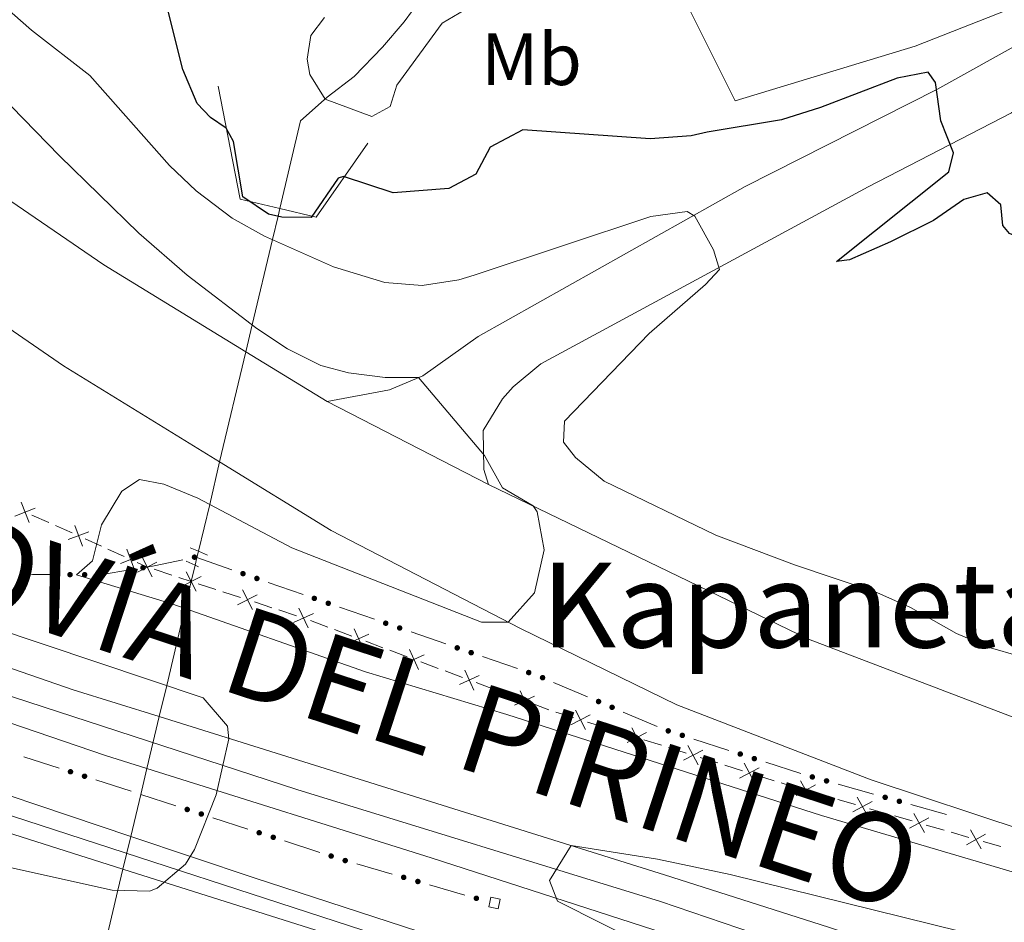
# Model space of a CAD drawing. Units: metres. Extents: x 634978 to 641904, y 720699 to 725465.
# Drawn here: x 636479 to 636613, y 722297 to 722420 of the extents above; entities that cross this region are included whole.
import ezdxf
from ezdxf.enums import TextEntityAlignment as Align

# ---------------------------------------------------------------- set-up
doc = ezdxf.new("R2010")
doc.units = ezdxf.units.M
doc.header["$MEASUREMENT"] = 0
for name, pattern in [('DGN Style 2', [77.13336786369594, 46.28002071821756, -30.85334714547838]), ('DGN Style 3', [107.98671500917432, 77.13336786369594, -30.85334714547838]), ('DGN Style 4', [123.4905219497772, 61.70669429095675, -30.85334714547838, 0.07713336786369594, -30.85334714547838]), ('DGN Style 5', [53.99335750458716, 23.14001035910878, -30.85334714547838])]:
    doc.linetypes.add(name, pattern=pattern)
for name, color, linetype, lineweight in [('Edificios construcciones cerramientos', 7, 'Continuous', 5), ('Entidades rústicas y varios', 7, 'Continuous', 5), ('Hidrografía', 7, 'Continuous', 5), ('Relieve y altimetría', 7, 'Continuous', 5), ('Textos de rotulación', 7, 'Continuous', 5), ('Viales y ferrocarril', 7, 'Continuous', 5)]:
    doc.layers.add(name, color=color, linetype=linetype, lineweight=lineweight)
doc.styles.add('Style-Arial Narrow', font='txt')
doc.styles.add('Style-Times New Roman', font='txt')

msp = doc.modelspace()

# ---------------------------------------------------------------- hatches: boundary and pattern name
at = {"layer": 'Edificios construcciones cerramientos', "linetype": 'Continuous', "lineweight": 5, "extrusion": (0, 0, -1)}
h = msp.add_hatch(color=170, dxfattribs=at)
edge = h.paths.add_edge_path()
edge.add_arc((-636503.1078220513, 722346.8080346487), 0.3750000000796614, 202.5057545164275, 562.5057545164275)
h = msp.add_hatch(color=170, dxfattribs=at)
edge = h.paths.add_edge_path()
edge.add_arc((-636496.1312580607, 722345.3755496384), 0.3750000000796614, 205.2930899457127, 565.2930899457126)
h = msp.add_hatch(color=170, dxfattribs=at)
edge = h.paths.add_edge_path()
edge.add_arc((-636486.2458323529, 722344.438166203), 0.3750000000796614, 214.9892570993595, 574.9892570993595)
h = msp.add_hatch(color=170, dxfattribs=at)
edge = h.paths.add_edge_path()
edge.add_arc((-636488.2163632186, 722344.4296172622), 0.3750000000796614, 214.9892570993595, 574.9892570993595)
h = msp.add_hatch(color=170, dxfattribs=at)
edge = h.paths.add_edge_path()
edge.add_arc((-636509.6778208027, 722344.5777678026), 0.3750000000796613, 233.9137660857497, 593.9137660857497)
h = msp.add_hatch(color=170, dxfattribs=at)
edge = h.paths.add_edge_path()
edge.add_arc((-636511.5644479301, 722343.9217685082), 0.3750000000796613, 233.9137660857497, 593.9137660857497)
h = msp.add_hatch(color=170, dxfattribs=at)
edge = h.paths.add_edge_path()
edge.add_arc((-636519.3467848313, 722341.2157714176), 0.3750000000796613, 233.9137660857497, 593.9137660857497)
h = msp.add_hatch(color=170, dxfattribs=at)
edge = h.paths.add_edge_path()
edge.add_arc((-636521.2334119587, 722340.5597721231), 0.3750000000796613, 233.9137660857497, 593.9137660857497)
h = msp.add_hatch(color=170, dxfattribs=at)
edge = h.paths.add_edge_path()
edge.add_arc((-636529.0224257531, 722337.8603057961), 0.3750000000796616, 233.7677818056643, 593.7677818056643)
h = msp.add_hatch(color=170, dxfattribs=at)
edge = h.paths.add_edge_path()
edge.add_arc((-636530.9131209878, 722337.2082869504), 0.3750000000796616, 233.7677818056643, 593.7677818056643)
h = msp.add_hatch(color=170, dxfattribs=at)
edge = h.paths.add_edge_path()
edge.add_arc((-636538.7122388312, 722334.5187092116), 0.3750000000796616, 233.7677818056643, 593.7677818056643)
h = msp.add_hatch(color=170, dxfattribs=at)
edge = h.paths.add_edge_path()
edge.add_arc((-636540.602934066, 722333.8666903658), 0.3750000000796616, 233.7677818056643, 593.7677818056643)
h = msp.add_hatch(color=170, dxfattribs=at)
edge = h.paths.add_edge_path()
edge.add_arc((-636548.4020519094, 722331.1771126271), 0.3750000000796616, 233.7677818056643, 593.7677818056643)
h = msp.add_hatch(color=170, dxfattribs=at)
edge = h.paths.add_edge_path()
edge.add_arc((-636550.275210114, 722330.4797125596), 0.3750000000796613, 237.8063969117891, 597.8063969117891)
h = msp.add_hatch(color=170, dxfattribs=at)
edge = h.paths.add_edge_path()
edge.add_arc((-636557.8646286402, 722327.2479182838), 0.3750000000796613, 237.8063969117891, 597.8063969117891)
h = msp.add_hatch(color=170, dxfattribs=at)
edge = h.paths.add_edge_path()
edge.add_arc((-636559.704487677, 722326.4644530048), 0.3750000000796613, 237.8063969117891, 597.8063969117891)
h = msp.add_hatch(color=170, dxfattribs=at)
edge = h.paths.add_edge_path()
edge.add_arc((-636567.3098999988, 722323.2754565377), 0.3750000000796612, 232.6122100258602, 592.6122100258602)
h = msp.add_hatch(color=170, dxfattribs=at)
edge = h.paths.add_edge_path()
edge.add_arc((-636569.2132632702, 722322.6617314769), 0.3750000000796612, 232.6122100258602, 592.6122100258602)
h = msp.add_hatch(color=170, dxfattribs=at)
edge = h.paths.add_edge_path()
edge.add_arc((-636577.0646367639, 722320.1301155996), 0.3750000000796612, 232.6122100258602, 592.6122100258602)
h = msp.add_hatch(color=170, dxfattribs=at)
edge = h.paths.add_edge_path()
edge.add_arc((-636578.968000035, 722319.5163905388), 0.3750000000796612, 232.6122100258602, 592.6122100258602)
h = msp.add_hatch(color=170, dxfattribs=at)
edge = h.paths.add_edge_path()
edge.add_arc((-636486.3031064265, 722317.7367257951), 0.3750000000796614, 232.5029178054918, 592.5029178054918)
h = msp.add_hatch(color=170, dxfattribs=at)
edge = h.paths.add_edge_path()
edge.add_arc((-636488.2067166697, 722317.1238409765), 0.3750000000796613, 232.6721708771053, 592.6721708771053)
h = msp.add_hatch(color=170, dxfattribs=at)
edge = h.paths.add_edge_path()
edge.add_arc((-636586.8348383284, 722317.0357885163), 0.3750000000796613, 230.4088473690524, 590.4088473690524)
h = msp.add_hatch(color=170, dxfattribs=at)
edge = h.paths.add_edge_path()
edge.add_arc((-636588.7605222722, 722316.495657654), 0.3750000000796613, 230.4088473690524, 590.4088473690524)
h = msp.add_hatch(color=170, dxfattribs=at)
edge = h.paths.add_edge_path()
edge.add_arc((-636596.7039685405, 722314.2676178471), 0.3750000000796613, 230.4088473690524, 590.4088473690524)
h = msp.add_hatch(color=170, dxfattribs=at)
edge = h.paths.add_edge_path()
edge.add_arc((-636598.6296524841, 722313.7274869848), 0.3750000000796613, 230.4088473690524, 590.4088473690524)
h = msp.add_hatch(color=170, dxfattribs=at)
edge = h.paths.add_edge_path()
edge.add_arc((-636502.1219812664, 722312.622457546), 0.3750000000796613, 232.6592473526909, 592.6592473526908)
h = msp.add_hatch(color=170, dxfattribs=at)
edge = h.paths.add_edge_path()
edge.add_arc((-636504.0249636641, 722312.0071301449), 0.3750000000796613, 232.6592473526909, 592.6592473526908)
h = msp.add_hatch(color=170, dxfattribs=at)
edge = h.paths.add_edge_path()
edge.add_arc((-636511.8747660539, 722309.4689046154), 0.3750000000796613, 232.6592473526909, 592.6592473526908)
h = msp.add_hatch(color=170, dxfattribs=at)
edge = h.paths.add_edge_path()
edge.add_arc((-636513.7777484516, 722308.8535772143), 0.3750000000796613, 232.6592473526909, 592.6592473526908)
h = msp.add_hatch(color=170, dxfattribs=at)
edge = h.paths.add_edge_path()
edge.add_arc((-636521.6275508413, 722306.3153516848), 0.3750000000796613, 232.6592473526909, 592.6592473526908)
h = msp.add_hatch(color=170, dxfattribs=at)
edge = h.paths.add_edge_path()
edge.add_arc((-636523.5305321536, 722305.7000416305), 0.3750000000796613, 230.7941297181501, 590.7941297181502)
h = msp.add_hatch(color=170, dxfattribs=at)
edge = h.paths.add_edge_path()
edge.add_arc((-636531.4587394183, 722303.4186595401), 0.3750000000796613, 230.7941297181501, 590.7941297181502)
h = msp.add_hatch(color=170, dxfattribs=at)
edge = h.paths.add_edge_path()
edge.add_arc((-636533.3807290581, 722302.8655972155), 0.3750000000796613, 230.7941297181501, 590.7941297181502)
h = msp.add_hatch(color=170, dxfattribs=at)
edge = h.paths.add_edge_path()
edge.add_arc((-636541.3089363228, 722300.5842151251), 0.3750000000796613, 230.7941297181501, 590.7941297181502)

# ---------------------------------------------------------------- linework, layer by layer
at = {"layer": 'Edificios construcciones cerramientos', "color": 250, "linetype": 'Continuous', "lineweight": 5}
for p, q in [((636481.0663292678, 722352.4980261624, 486.6257888161903), (636483.3558268428, 722351.500164547, 486.5141060076461)), ((636488.2828922707, 722349.2993710455, 485.6152340460403), (636490.4857629433, 722348.2971729699, 484.9883689751006)), ((636491.3669112122, 722347.8962937396, 484.7376229467247), (636493.5697818848, 722346.8940956639, 484.110757875785)), ((636495.3320784227, 722346.0923372032, 483.6092658190333), (636496.7, 722345.47, 483.22)), ((636497.6504995779, 722345.159535314, 483.2327370127661), (636500.026748522, 722344.3833735983, 483.2645795446812)), ((636500.9772480999, 722344.0729089121, 483.2773165574473), (636502.6699999999, 722343.52, 483.3)), ((636503.6207677815, 722343.2104038864, 483.3138156480789), (636505.9976872352, 722342.436413602, 483.3483547682762)), ((636506.9484550166, 722342.1268174881, 483.3621704163551), (636509.3253744703, 722341.3528272037, 483.3967095365525)), ((636511.2269100333, 722340.7336349764, 483.4243408327103), (636513.6038294868, 722339.959644692, 483.4588799529076)), ((636514.5545972683, 722339.6500485784, 483.4726956009865), (636516.9315167221, 722338.8760582937, 483.5072347211838)), ((636518.8175228429, 722338.2131954927, 483.5474094405687), (636521.1583618028, 722337.3377427158, 483.6110914571157)), ((636522.0946973867, 722336.9875616049, 483.6365642637346), (636524.4355363466, 722336.112108828, 483.7002462802816)), ((636526.3082075145, 722335.4117466065, 483.7511918935193), (636528.6490464744, 722334.5362938296, 483.8148739100664)), ((636529.5853820583, 722334.1861127187, 483.8403467166852), (636531.9262210184, 722333.3106599418, 483.9040287332323)), ((636533.7988921863, 722332.61029772, 483.95497434647), (636536.1397311462, 722331.734844943, 484.018656363017)), ((636537.0760667301, 722331.3846638321, 484.0441291696359), (636539.41690569, 722330.5092110552, 484.107811186183)), ((636541.2895768578, 722329.8088488337, 484.1587567994206), (636543.6304158177, 722328.9333960568, 484.2224388159677)), ((636544.5667514016, 722328.5832149459, 484.2479116225866), (636546.9075903615, 722327.707762169, 484.3115936391336)), ((636548.7802615294, 722327.0073999471, 484.3625392523713), (636551.1211004893, 722326.1319471702, 484.4262212689184)), ((636552.0723608008, 722325.8244651468, 484.4204987040838), (636554.4570106501, 722325.074353683, 484.3926080625711)), ((636556.3647305297, 722324.4742645121, 484.370295549361), (636558.7493803792, 722323.7241530484, 484.3424049078483)), ((636559.7032403189, 722323.4241084629, 484.3312486512432), (636562.0878901684, 722322.6739969989, 484.3033580097305)), ((636563.9956100481, 722322.0739078282, 484.2810454965204), (636566.3802598976, 722321.3237963642, 484.2531548550077)), ((636567.3341198373, 722321.0237517788, 484.2419985984027), (636569.7187696868, 722320.273640315, 484.21410795689)), ((636571.6264895664, 722319.6735511441, 484.1917954436798), (636574.0111394157, 722318.9234396804, 484.1639048021672)), ((636574.9649993556, 722318.6233950949, 484.1527485455621), (636577.3496492049, 722317.8732836312, 484.1248579040494)), ((636579.2573690845, 722317.2731944602, 484.1025453908393), (636581.642018934, 722316.5230829965, 484.0746547493266)), ((636586.9108612596, 722314.9476183255, 484.0190718076389), (636589.3126937093, 722314.254330094, 483.9955705116524)), ((636590.2734266894, 722313.9770148012, 483.9861699932578), (636592.6752591394, 722313.2837265697, 483.9626686972713)), ((636594.5967250993, 722312.7290959845, 483.9438676604821), (636596.9985575492, 722312.0358077527, 483.9203663644955)), ((636597.9592905294, 722311.7584924602, 483.910965846101), (636600.3611229791, 722311.0652042287, 483.8874645501144)), ((636602.2825889392, 722310.5105736435, 483.8686635133252), (636604.6844213891, 722309.8172854118, 483.8451622173387)), ((636605.6451543691, 722309.5399701193, 483.8357616989441), (636608.046986819, 722308.8466818877, 483.8122604029576)), ((636609.9684527791, 722308.2920513025, 483.7934593661683), (636612.3702852291, 722307.5987630708, 483.7699580701819))]:
    msp.add_line(p, q, dxfattribs=at)
at = {"layer": 'Edificios construcciones cerramientos', "color": 170, "linetype": 'Continuous', "lineweight": 5}
for p, q in [((636503.4299999999, 722346.75, 481.7), (636508.1465678192, 722345.1100017631, 481.953759317967)), ((636513.0989640285, 722343.3880036145, 482.2202066018323), (636517.8155318478, 722341.7480053776, 482.4739659197992)), ((636532.4509443687, 722336.6777603314, 482.9513002384195), (636537.1776824556, 722335.0477132171, 482.981191077924)), ((636542.1407574469, 722333.3361637469, 483.0125764594038), (636546.8674955338, 722331.7061166326, 483.0424672989082)), ((636551.7716714097, 722329.8422725585, 483.0984420091322), (636556.3713190013, 722327.8836093608, 483.1813908604037)), ((636561.2009489725, 722325.8270130032, 483.2684871542388), (636565.8005965641, 722323.8683498055, 483.3514360055103)), ((636570.7613944518, 722322.1623516553, 483.3215682526042), (636575.5198026297, 722320.6280390022, 483.2629483339684)), ((636479.996546367, 722319.7567593507, 489.8045084006147), (636484.7574595502, 722318.2316585064, 489.7163433416679)), ((636580.5161312169, 722319.0170107167, 483.2013974194008), (636585.2745393945, 722317.4826980636, 483.1427775007651)), ((636489.7544268342, 722316.6228081388, 489.6641718999202), (636494.5115419219, 722315.0834145881, 489.6530571450422)), ((636590.3268157791, 722316.0561370372, 483.14), (636595.1410256387, 722314.7058098814, 483.14)), ((636495.8200000001, 722314.6599999999, 489.65), (636500.577455994, 722313.1216814974, 489.6362650133699)), ((636600.1959459914, 722313.2879663676, 483.14), (636605.0101558513, 722311.9376392118, 483.14)), ((636505.5727847875, 722311.5064470698, 489.6218432774084), (636510.3302407814, 722309.9681285673, 489.6081082907783)), ((636515.325569575, 722308.3528941397, 489.5936865548168), (636520.0830255686, 722306.8145756372, 489.5799515681867)), ((636525.0938195335, 722305.2500029507, 489.5628191960209), (636529.8987936333, 722303.8673471382, 489.5407555394403)), ((636534.9440164382, 722302.4155585351, 489.5175887000307), (636539.7489905381, 722301.0329027227, 489.4955250434501))]:
    msp.add_line(p, q, dxfattribs=at)
at = {"layer": 'Edificios construcciones cerramientos', "color": 250, "linetype": 'Continuous', "lineweight": 5, "flags": 128}
for points, elevation in [([(636479.6061996189, 722354.278505798), (636480.692258083, 722351.5143645185)], 486.670461939608), ([(636481.5312994907, 722353.4394643903), (636478.7671582112, 722352.3534059259)], 486.670461939608), ([(636486.8795065365, 722351.0900884694), (636487.9213555662, 722348.3089824668)], 485.8659800744161), ([(636488.7909840529, 722350.2204599832), (636486.0098780501, 722349.1786109533)], 485.8659800744161), ([(636495.8401702046, 722347.0134261409), (636493.0590642018, 722345.9715771109)], 483.8600118474091), ([(636493.9286926882, 722347.8830546271), (636494.970541718, 722345.1019486245)], 483.8600118474091), ([(636498.0228944174, 722346.1412349956), (636495.3746546407, 722344.7970526847)], 483.22), ([(636496.0266833734, 722346.7932637287), (636497.3708656845, 722344.1450239518)], 483.22), ([(636501.995480797, 722344.842651133), (636503.3420698184, 722342.1956343204)], 483.3), ([(636503.992283714, 722344.1924372374), (636501.3452669012, 722342.8458482157)], 483.3), ([(636511.5984259658, 722341.7156683274), (636508.9514091529, 722340.3690793058)], 483.4105251846314), ([(636509.6016230488, 722342.3658822232), (636510.9482120702, 722339.7188654104)], 483.4105251846314), ([(636519.231207777, 722339.1782348468), (636516.5286457785, 722337.9469109075)], 483.5219366339498), ([(636517.2642648083, 722339.9138538765), (636518.4955887476, 722337.211291878)], 483.5219366339498), ([(636526.7218924486, 722336.3767859605), (636524.0193304501, 722335.1454620212)], 483.7257190869005), ([(636524.7549494798, 722337.1124049902), (636525.9862734191, 722334.4098429915)], 483.7257190869005), ([(636532.2456341514, 722334.3109561037), (636533.4769580909, 722331.6083941052)], 483.9295015398511), ([(636534.2125771204, 722333.575337074), (636531.5100151217, 722332.3440131347)], 483.9295015398511), ([(636539.7363188232, 722331.5095072174), (636540.9676427625, 722328.8069452187)], 484.1332839928018), ([(636541.703261792, 722330.7738881877), (636539.0006997935, 722329.5425642484)], 484.1332839928018), ([(636547.2270034947, 722328.7080583309), (636548.458327434, 722326.0054963324)], 484.3370664457524), ([(636549.1939464635, 722327.9724393012), (636546.491384465, 722326.7411153619)], 484.3370664457524), ([(636554.7231057186, 722326.0901212639), (636556.0962034145, 722323.4567578789)], 484.381451805966), ([(636556.7263362592, 722325.459988419), (636554.092972874, 722324.0868907233)], 484.381451805966), ([(636564.3572157775, 722323.0596317351), (636561.7238523923, 722321.6865340392)], 484.2922017531255), ([(636562.353985237, 722323.6897645798), (636563.7270829328, 722321.0564011948)], 484.2922017531255), ([(636571.9880952956, 722320.6592750512), (636569.3547319104, 722319.2861773553)], 484.2029517002849), ([(636569.9848647551, 722321.2894078959), (636571.357962451, 722318.6560445109)], 484.2029517002849), ([(636579.618974814, 722318.2589183671), (636576.9856114287, 722316.8858206715)], 484.1137016474444), ([(636577.6157442734, 722318.8890512118), (636578.9888419693, 722316.2556878268)], 484.1137016474444), ([(636585.231312966, 722316.5240435903), (636586.6665535264, 722313.924027334)], 484.0284723260335), ([(636587.2489413742, 722315.9416557425), (636584.6489251179, 722314.5064151818)], 484.0284723260335), ([(636594.9348052142, 722313.7231334015), (636592.3347889578, 722312.2878928408)], 483.9532681788767), ([(636592.9171768057, 722314.3055212493), (636594.3524173663, 722311.705504993)], 483.9532681788767), ([(636602.6206690541, 722311.5046110605), (636600.0206527978, 722310.0693704998)], 483.8780640317198), ([(636600.6030406456, 722312.0869989083), (636602.038281206, 722309.486982652)], 483.8780640317198), ([(636608.2889044855, 722309.8684765673), (636609.724145046, 722307.268460311)], 483.802859884563), ([(636610.3065328938, 722309.2860887195), (636607.7065166375, 722307.8508481588)], 483.802859884563)]:
    msp.add_lwpolyline(points, dxfattribs=dict(at, elevation=elevation))
at = {"layer": 'Edificios construcciones cerramientos', "color": 250, "linetype": 'Continuous', "lineweight": 5, "extrusion": (-0.3953988100353696, -0.9155082606179805, 0.07419168257192602), "elevation": -912947.4316715663, "flags": 128}
msp.add_lwpolyline([(297910.8852496512, 68408.1082792827), (297912.2143087538, 68408.04868214874), (297913.3463383705, 68407.75459775474)], dxfattribs=at)
at = {"layer": 'Edificios construcciones cerramientos', "color": 170, "linetype": 'Continuous', "lineweight": 5, "extrusion": (0.2386685579557369, -0.9147642358822511, 0.3259504750634525), "elevation": -508706.7356376857, "flags": 128}
msp.add_lwpolyline([(798239.9719350282, 175902.4286466656), (798240.9096792196, 175902.1536269726), (798244.8999136435, 175901.6431183068)], dxfattribs=at)
at = {"layer": 'Edificios construcciones cerramientos', "color": 170, "linetype": 'Continuous', "lineweight": 5, "extrusion": (0.1537937558317029, 0.4595244332661825, 0.8747484071997916), "elevation": 430246.9122232745, "flags": 128}
msp.add_lwpolyline([(-374317.6814007452, -775669.0498379136), (-374319.1365706737, -775669.2680529149), (-374322.4381846525, -775670.513073754)], dxfattribs=at)
at = {"layer": 'Edificios construcciones cerramientos', "color": 170, "linetype": 'Continuous', "lineweight": 5, "extrusion": (0.1465784642510245, 0.5362214409899038, 0.8312528616735839), "elevation": 481035.0334839325, "flags": 128}
msp.add_lwpolyline([(-423496.4686729456, -718440.691353962), (-423497.0199145745, -718440.8695393798), (-423500.8864379034, -718443.0125198769)], dxfattribs=at)
at = {"layer": 'Edificios construcciones cerramientos', "color": 170, "linetype": 'Continuous', "lineweight": 5, "extrusion": (0.3251695407562376, 0.9439524776464132, 0.05673173458987005), "elevation": 888859.8600817516, "flags": 128}
msp.add_lwpolyline([(-366554.620867955, -50024.38762268824), (-366557.9580368926, -50024.2177623247), (-366559.6165181128, -50024.2078314737)], dxfattribs=at)
at = {"layer": 'Edificios construcciones cerramientos', "color": 250, "linetype": 'Continuous', "lineweight": 5, "extrusion": (-0.01147580857511984, -0.07356109562408526, 0.9972246843255191), "elevation": -59956.95269683759, "flags": 128}
msp.add_lwpolyline([(517637.4860468721, 809589.3765485156), (517638.682333746, 809589.195241078), (517639.9620607062, 809589.0323530026)], dxfattribs=at)
at = {"layer": 'Entidades rústicas y varios', "color": 92, "linetype": 'Continuous', "lineweight": 5}
msp.add_polyline3d([(636569, 722427.6000000001, 473.05), (636572.78, 722433.8500000001, 472.91), (636589.0700000001, 722440.5800000001, 472.57), (636597.3999999999, 722449.74, 472.39), (636604.03, 722459.3400000001, 472.22), (636617.01, 722443.44, 472.25), (636626.8999999999, 722426.3400000001, 472.32), (636600.77, 722416.06, 472.98), (636576.3899999999, 722408.6499999999, 473.53), (636568.23, 722424.95, 473.29)], dxfattribs=at)
at = {"layer": 'Hidrografía', "color": 142, "linetype": 'DGN Style 5', "lineweight": 5}
for p, q in [((636506.51, 722359.72, 472.41), (636510.05, 722374.6300000001, 472.2)), ((636502.6699999999, 722343.52, 472.64), (636503.19, 722345.72, 472.61)), ((636496.6499999999, 722318.1599999999, 473), (636498.3200000001, 722325.21, 472.9)), ((636495.8200000001, 722314.6599999999, 473.05), (636496.6499999999, 722318.1599999999, 473)), ((636494.46, 722308.97, 473.13), (636495.8200000001, 722314.6599999999, 473.05)), ((636493.4099999999, 722304.53, 473.19), (636494.46, 722308.97, 473.13))]:
    msp.add_line(p, q, dxfattribs=at)
at = {"layer": 'Hidrografía', "color": 142, "linetype": 'DGN Style 3', "lineweight": 15}
for p, q in [((636503.4299999999, 722346.75, 472.6), (636503.6399999999, 722347.6100000001, 472.59)), ((636503.19, 722345.72, 472.61), (636503.4299999999, 722346.75, 472.6))]:
    msp.add_line(p, q, dxfattribs=at)
at = {"layer": 'Hidrografía', "color": 142, "linetype": 'DGN Style 5', "lineweight": 5, "extrusion": (-0.9730377357585386, 0.2306360765310851, 0.002136584246856155), "elevation": -452741.6322773125, "flags": 128}
msp.add_lwpolyline([(-849674.1244724537, 1439.913926021351), (-849680.6464197817, 1452.323954347225), (-849686.5699133801, 1439.7339256105)], dxfattribs=at)
at = {"layer": 'Hidrografía', "color": 142, "linetype": 'DGN Style 5', "lineweight": 5, "extrusion": (-0.9729906427694575, 0.2308442799355785, 0.0003570771660239335), "elevation": -452562.0940270231, "flags": 128}
msp.add_lwpolyline([(-849713.7731980011, 634.9696304656442), (-849723.5383178024, 651.5996315258408), (-849726.4660069887, 634.7896304541688)], dxfattribs=at)
at = {"layer": 'Hidrografía', "color": 142, "linetype": 'DGN Style 3', "lineweight": 15}
msp.add_polyline3d([(636514.6599999999, 722394.05, 471.93), (636517.48, 722405.9299999999, 471.76), (636521.0800000001, 722409.1100000001, 469.86), (636524.74, 722411.95, 468.79), (636528.5700000001, 722415.9099999999, 468.18), (636531.51, 722419.3500000001, 468.07), (636532.6499999999, 722420.8900000001, 467.94), (636533.52, 722422.06, 467.84), (636550.99, 722433.1300000001, 466.88), (636557.51, 722436.21, 466.97), (636572.8500000001, 722442.19, 466.45), (636578.3899999999, 722445.8800000001, 466.36), (636582.0800000001, 722448.8500000001, 466.36), (636587.3999999999, 722453.98, 466.28), (636594.24, 722463.3700000001, 466.11), (636598.27, 722475.54, 465.93), (636600.25, 722485.95, 465.85), (636603.97, 722499.8500000001, 465.59)], dxfattribs=at)
at = {"layer": 'Hidrografía', "color": 142, "linetype": 'DGN Style 5', "lineweight": 5}
for points in [[(636510.05, 722374.6300000001, 472.2), (636510.94, 722378.27, 485), (636513.6599999999, 722389.8400000001, 480), (636514.47, 722392.99, 475), (636514.6599999999, 722394.05, 471.93)], [(636498.3200000001, 722325.21, 472.9), (636499.3400000001, 722329.4199999999, 490), (636501.81, 722339.8600000001, 485), (636502.6699999999, 722343.52, 472.64)]]:
    msp.add_polyline3d(points, dxfattribs=at)
at = {"layer": 'Relieve y altimetría', "color": 30, "linetype": 'Continuous', "lineweight": 5, "flags": 128}
for points, elevation in [([(636544.8700000001, 722356.21), (636542.4099999999, 722360.56), (636533.47, 722371.1499999999), (636528.9299999999, 722371.1699999999), (636523.99, 722371.78), (636520.22, 722372.78), (636515.71, 722375.03), (636511.5700000001, 722377.79), (636502.1300000001, 722385), (636495.56, 722390.69), (636484.8300000001, 722401.1799999999), (636460.3999999999, 722426.27), (636444.6499999999, 722444.5800000001), (636440.31, 722450.26), (636437.72, 722454.51), (636436.44, 722457.06), (636434.25, 722463.0700000001), (636434.81, 722467.4199999999), (636437.02, 722472.19), (636443.95, 722482.6499999999), (636443.8899999999, 722487.74), (636447.25, 722492.1200000001), (636450.31, 722504.52)], 485), ([(636477.29, 722421.49), (636481.02, 722418.19), (636488.94, 722412.05), (636499.71, 722399.8800000001), (636503.3400000001, 722396.45), (636508.22, 722392.73), (636512.5800000001, 722390.3200000001), (636521.95, 722386.1400000001), (636528.8899999999, 722384.04), (636533.96, 722383.6200000001), (636538.9299999999, 722384.3700000001), (636541.03, 722385), (636564.94, 722392.96), (636569.8700000001, 722393.6599999999), (636570.9199999999, 722393.01), (636573.4199999999, 722388.46)], 480), ([(636520.73, 722419.9199999999), (636518.8700000001, 722417.5), (636518.3899999999, 722414.28), (636518.76, 722412.19), (636520.81, 722408.8800000001), (636527.1399999999, 722406.5), (636529.6100000001, 722407.8500000001), (636530.53, 722410.74), (636536.6799999999, 722419.1599999999), (636539.74, 722420.98)], 470), ([(636573.4199999999, 722388.46), (636574.24, 722385.79), (636572.3800000001, 722383.75), (636564.72, 722377.1300000001), (636553.27, 722365.24), (636553.1300000001, 722362.4099999999), (636554.76, 722360.31), (636558.6200000001, 722357.1000000001), (636573.76, 722349.79), (636584.3999999999, 722345.78), (636595.5800000001, 722342.04), (636600.1499999999, 722340), (636606.3600000001, 722336.48), (636610.96, 722334.53), (636622.23, 722331.26)], 480), ([(636689.02, 722279.8400000001), (636632.45, 722298.73), (636588.1000000001, 722311.8), (636545.4299999999, 722325.49), (636526.29, 722331.29), (636500.03, 722340.48), (636487.1100000001, 722344.4299999999), (636489.27, 722346.3200000001), (636490.5, 722351.1699999999), (636493.25, 722355.75), (636495.6599999999, 722357.3500000001), (636498.94, 722356.72), (636503.55, 722354.8), (636516.29, 722348.0900000001), (636542, 722337.99), (636545.6000000001, 722338), (636549.2, 722341.97), (636550.5, 722347.8), (636549.53, 722352.95), (636549.01, 722353.74), (636544.8700000001, 722356.21)], 485), ([(636463.21, 722308.04), (636491.97, 722301.7), (636496.99, 722301.5700000001), (636498.0700000001, 722301.94), (636501.8999999999, 722305.2), (636503.1000000001, 722307.19), (636506.04, 722314.6000000001), (636507.77, 722322.19), (636507.5900000001, 722323.8900000001), (636504.27, 722327.77), (636446.6200000001, 722347.0900000001)], 490), ([(636718.3700000001, 722260.47), (636707.45, 722263.8900000001), (636686.29, 722270.6599999999), (636676.3, 722274.73), (636668.6300000001, 722276.8400000001), (636652.1100000001, 722282.99), (636611, 722295.0800000001), (636575.6799999999, 722303.8), (636565.8600000001, 722305.8900000001), (636554.1399999999, 722307.75), (636551.22, 722302.99), (636552.3200000001, 722300.21), (636571.04, 722290.78), (636575.3, 722288.1599999999), (636589.1799999999, 722277.98)], 490)]:
    msp.add_lwpolyline(points, dxfattribs=dict(at, elevation=elevation))
at = {"layer": 'Relieve y altimetría', "color": 30, "linetype": 'Continuous', "lineweight": 25, "elevation": 475, "flags": 128}
for points in [[(636572.5800000001, 722404.3700000001), (636570.4099999999, 722403.8999999999), (636564.8600000001, 722403.47), (636547.5900000001, 722404.69), (636543.1699999999, 722402.3400000001), (636541.25, 722398.6799999999), (636537.5800000001, 722396.77), (636530.03, 722396.1599999999), (636523.3200000001, 722398.3600000001), (636522.5900000001, 722398.1400000001), (636518.9099999999, 722392.8500000001), (636514.94, 722392.8900000001), (636513.1499999999, 722393.28), (636509.6599999999, 722395.6200000001), (636508.3899999999, 722403.1400000001), (636507.4099999999, 722404.94), (636505.29, 722406.3700000001), (636503.46, 722408.29), (636501.53, 722412.8700000001), (636499.3300000001, 722421.6699999999)], [(636641.3800000001, 722371.8300000001), (636638.96, 722372.1699999999), (636634.22, 722374.06), (636625.6599999999, 722381.3500000001), (636621.44, 722385.71), (636616.72, 722389.31), (636613.55, 722390.6400000001), (636612.6300000001, 722391.73), (636612.3800000001, 722394.56), (636610.52, 722396.1599999999), (636607.3500000001, 722395.25), (636603.24, 722392.3999999999), (636597.44, 722389.52), (636591.8500000001, 722387.0800000001), (636590.1100000001, 722386.8700000001), (636605.3200000001, 722399.02), (636605.97, 722401.5900000001), (636604.25, 722405.9199999999), (636603.52, 722411.1000000001), (636602.52, 722412.52), (636598.3400000001, 722411.69), (636587.96, 722407.72), (636582.6499999999, 722406.0800000001), (636572.5800000001, 722404.3700000001)]]:
    msp.add_lwpolyline(points, dxfattribs=at)
at = {"layer": 'Viales y ferrocarril', "color": 250, "linetype": 'DGN Style 3', "lineweight": 15}
for p, q in [((636521.0800000001, 722367.8800000001, 486.39), (636510.05, 722374.6300000001, 487.25)), ((636542.97, 722356.6599999999, 485.22), (636521.0800000001, 722367.8800000001, 486.39))]:
    msp.add_line(p, q, dxfattribs=at)
at = {"layer": 'Viales y ferrocarril', "color": 1, "linetype": 'DGN Style 2', "lineweight": 5}
for p, q in [((636502.52, 722348.0800000001, 482.71), (636503.6399999999, 722347.6100000001, 482.71)), ((636503.6399999999, 722347.6100000001, 482.71), (636504.8700000001, 722347.1000000001, 482.71)), ((636503.19, 722345.72, 482.71), (636501.96, 722346.27, 482.71)), ((636503.6300000001, 722345.52, 482.71), (636503.19, 722345.72, 482.71))]:
    msp.add_line(p, q, dxfattribs=at)
at = {"layer": 'Viales y ferrocarril', "color": 1, "linetype": 'DGN Style 2', "lineweight": 5, "extrusion": (0.085845845768374, 0.3667334531224938, 0.9263568778419925), "elevation": 320011.5396779101, "flags": 128}
msp.add_lwpolyline([(-455100.4843838033, -785807.7183693661), (-455106.8828808062, -785792.3724338748), (-455112.3672312691, -785792.3724338748)], dxfattribs=at)
at = {"layer": 'Viales y ferrocarril', "color": 1, "linetype": 'DGN Style 2', "lineweight": 5, "extrusion": (0.1152282040387447, 0.4907132137512061, 0.8636683407674317), "elevation": 428246.0813809063, "flags": 128}
msp.add_lwpolyline([(-454520.7988670389, -732816.7861671164), (-454525.8732339945, -732816.7861671166), (-454530.3898565012, -732829.9195109836)], dxfattribs=at)
at = {"layer": 'Viales y ferrocarril', "color": 250, "linetype": 'Continuous', "lineweight": 15, "extrusion": (0.1627708567387209, 0.5037368827771292, 0.8483836402987294), "elevation": 467869.900365959, "flags": 128}
msp.add_lwpolyline([(-383570.1184031188, -748878.9353937388), (-383662.2702245833, -748879.6343220514), (-383701.7298257523, -748879.0946072284), (-383747.9737276181, -748877.4808672501)], dxfattribs=at)
at = {"layer": 'Viales y ferrocarril', "color": 1, "linetype": 'DGN Style 2', "lineweight": 5, "elevation": 489.62, "flags": 128}
msp.add_lwpolyline([(636543.1300000001, 722300.06), (636543, 722299.45), (636544.26, 722299.1799999999), (636544.53, 722300.45), (636543.27, 722300.72), (636543.1300000001, 722300.06)], dxfattribs=at)
at = {"layer": 'Viales y ferrocarril', "color": 250, "linetype": 'DGN Style 3', "lineweight": 15}
for points in [[(636510.05, 722374.6300000001, 487.25), (636490.8200000001, 722386.4099999999, 488.74), (636465.0800000001, 722404.01, 491.02), (636437.98, 722424.56, 494.14), (636414.8200000001, 722448.1599999999, 496.66), (636397.8800000001, 722470.3400000001, 498.79), (636384.4199999999, 722490.69, 500.54), (636376.78, 722504.94, 500.85), (636372.71, 722517.5900000001, 500.85), (636371.02, 722540.0700000001, 500.84)], [(636345.22, 722496.3999999999, 501.92), (636355.25, 722494.0800000001, 501.46), (636365.1799999999, 722488.8400000001, 500.78), (636379.4299999999, 722473.53, 499.94), (636401.56, 722441.49, 497.27), (636418.1200000001, 722424.8, 495.75), (636432.6699999999, 722411.3, 494.08), (636468.27, 722384.4099999999, 490.12), (636485.3700000001, 722372.75, 488.75), (636506.51, 722359.72, 487.06)], [(636506.51, 722359.72, 487.06), (636521.6200000001, 722350.3999999999, 485.85), (636547.29, 722337.1300000001, 484.94), (636568.47, 722326.81, 484.02), (636594.81, 722316.6300000001, 483.42), (636623.73, 722307.0700000001, 483.64), (636651.54, 722297.1100000001, 483.8), (636680, 722285.45, 484.63), (636708.1599999999, 722274.8999999999, 485.78), (636731.22, 722265.54, 486.77), (636754.19, 722256.03, 487.91), (636780.1300000001, 722243.8400000001, 489.36), (636808.03, 722228.03, 490.88), (636837.8800000001, 722209.52, 492.78), (636867.9299999999, 722190.72, 494.31), (636892.2, 722173.73, 495.3), (636910.21, 722160.5800000001, 495.83), (636934.8500000001, 722138.6799999999, 496.35)], [(637038.51, 722062.6200000001, 494.22), (637013.3899999999, 722087.25, 495.51), (636980.5800000001, 722116.6799999999, 496.5), (636938.8700000001, 722152.78, 496.81), (636894.8600000001, 722187.3800000001, 495.59), (636871.6200000001, 722204.1499999999, 494.6), (636828.1399999999, 722230.72, 492.24), (636782.79, 722255.21, 489.73), (636743.3899999999, 722273.7, 487.67), (636700.8700000001, 722291.81, 485.39), (636660.98, 722307.6599999999, 484.02), (636620.81, 722322.54, 483.56), (636586.3300000001, 722335.7, 483.64), (636542.97, 722356.6599999999, 485.22)]]:
    msp.add_polyline3d(points, dxfattribs=at)
at = {"layer": 'Viales y ferrocarril', "color": 250, "linetype": 'DGN Style 3', "lineweight": 5}
msp.add_polyline3d([(636521.0800000001, 722367.8800000001, 486.39), (636529.53, 722369.49, 485.48), (636534.04, 722371.3900000001, 484.93), (636541.55, 722376.71, 483.88), (636577.74, 722397.05, 478.97), (636603.72, 722410.1599999999, 475.2), (636616.74, 722417.44, 473.32), (636621.21, 722419.3700000001, 472.92), (636629.8500000001, 722422.5, 472.35), (636641.6799999999, 722427.6100000001, 471.9), (636653.81, 722432.23, 471.26), (636661.8899999999, 722434.52, 470.94), (636675.1200000001, 722436.8400000001, 470.36), (636684.8600000001, 722437.98, 469.95), (636692.72, 722438.0900000001, 469.68), (636703.55, 722437.51, 469.26), (636718.23, 722436.0800000001, 468.45)], dxfattribs=at)
at = {"layer": 'Viales y ferrocarril', "color": 250, "linetype": 'Continuous', "lineweight": 5}
msp.add_polyline3d([(636542.97, 722356.6599999999, 485.22), (636542.31, 722358.6799999999, 485.1), (636542.24, 722363.99, 484.84), (636544.8300000001, 722368.28, 484.49), (636546.28, 722369.8999999999, 484.21), (636550.06, 722373, 483.43), (636594.3800000001, 722397, 477.04), (636613.8200000001, 722407.01, 474.51), (636622, 722412.6100000001, 473.49), (636631.04, 722420.02, 472.35), (636642.6499999999, 722425.5, 471.9), (636654.8, 722429.96, 471.26), (636662.5, 722432.2, 470.94), (636675.54, 722434.3500000001, 470.36), (636685.04, 722435.3800000001, 469.95), (636692.6200000001, 722435.44, 469.68), (636703.29, 722434.79, 469.26), (636718.06, 722433.4299999999, 468.45)], dxfattribs=at)
at = {"layer": 'Viales y ferrocarril', "color": 250, "linetype": 'DGN Style 4', "lineweight": 5}
for points in [[(636297.73, 722411.75, 501.23), (636316.1000000001, 722400.1699999999, 495.42), (636360.6699999999, 722376.01, 493.52), (636393.3899999999, 722360.52, 492.24), (636423.05, 722347.52, 491.21), (636472.3800000001, 722329.8700000001, 490.27), (636516.97, 722315.31, 489.98), (636566.26, 722300.1499999999, 489.96), (636612.6399999999, 722284.45, 490.33), (636655.44, 722269.52, 491.13), (636693.46, 722255.05, 491.93), (636755.3899999999, 722226.8900000001, 493.18), (636790.26, 722211.5800000001, 493.62), (636820.1499999999, 722198.8300000001, 493.94), (636847.47, 722185.8700000001, 494.27), (636873.97, 722172.28, 494.57), (636895.3700000001, 722160.4099999999, 495), (636917.96, 722146.8600000001, 495.73), (636938.7, 722133.96, 496.34), (636951.48, 722125.6400000001, 496.52), (636979.8899999999, 722106.3300000001, 496.33), (637004.75, 722087.3500000001, 495.53), (637030.03, 722066.6200000001, 494.49), (637052.3500000001, 722047.01, 493.03)], [(636291.21, 722398.6799999999, 500.05), (636300.8899999999, 722392.48, 496.46), (636331.3500000001, 722375.44, 495.15), (636361.97, 722359.72, 493.66), (636386.1000000001, 722348.04, 492.89), (636414.4299999999, 722336.04, 491.87), (636473.49, 722313.3400000001, 490.42), (636537.3500000001, 722292.5700000001, 489.98), (636563.0700000001, 722284.71, 489.89), (636588.1699999999, 722276.3600000001, 489.94), (636619.8899999999, 722265.54, 490.26), (636652.54, 722254.04, 490.8), (636681.8, 722241.6699999999, 491.08), (636741.47, 722217.71, 492.41)]]:
    msp.add_polyline3d(points, dxfattribs=at)
at = {"layer": 'Viales y ferrocarril', "color": 250, "linetype": 'Continuous', "lineweight": 15}
for points in [[(636295.95, 722408.19, 496.58), (636300.29, 722405.48, 496.4), (636315.97, 722395.99, 495.48), (636331.3999999999, 722387.2, 494.8), (636352.45, 722376.01, 493.96), (636369.79, 722367.45, 493.5), (636386.69, 722359.3500000001, 492.66), (636405.27, 722351.1200000001, 491.83), (636423.96, 722343.3999999999, 491.29), (636444.45, 722335.8300000001, 490.84), (636491.04, 722319.9199999999, 490.3), (636496.6499999999, 722318.1599999999, 490.22)], [(636494.46, 722308.97, 490.25), (636465.48, 722318.71, 490.68), (636439.03, 722328.6000000001, 491.14), (636416.81, 722337.6699999999, 491.75), (636391.79, 722348.28, 492.66), (636372.3300000001, 722357.4299999999, 493.12), (636352.51, 722367.55, 493.96), (636312.69, 722389.23, 495.86), (636294.29, 722400.4199999999, 496.7), (636292.6200000001, 722401.52, 496.79)], [(636289.6399999999, 722395.53, 497.05), (636294.1000000001, 722392.6699999999, 496.84), (636326.5900000001, 722373.72, 495.47), (636364.26, 722354.5, 493.72), (636400.77, 722337.8400000001, 492.35), (636434.8800000001, 722324.29, 491.36), (636473.75, 722310.75, 490.29), (636493.4099999999, 722304.53, 490.21)], [(636353.1300000001, 722385.0800000001, 493.53), (636371.1699999999, 722375.1499999999, 492.77), (636384.6399999999, 722368.51, 492.35), (636415.01, 722354.98, 491.32), (636444.3999999999, 722343.5800000001, 490.49), (636461.94, 722337.3600000001, 490.18), (636486.6699999999, 722328.8500000001, 489.84), (636498.3200000001, 722325.21, 489.87)], [(636498.3200000001, 722325.21, 489.87), (636566.79, 722303.79, 490.03), (636589.02, 722296.7, 490.26), (636609.1300000001, 722289.8600000001, 490.41), (636654.06, 722273.1599999999, 491.25), (636684.3700000001, 722260.99, 491.86), (636721.5700000001, 722244.46, 492.47), (636754.8600000001, 722229.19, 493.26), (636818.1300000001, 722201.8999999999, 494.03), (636837.73, 722192.6300000001, 494.14), (636860, 722181.6599999999, 494.37), (636880.71, 722170.76, 494.64), (636898.6200000001, 722160.6599999999, 495.21), (636918.22, 722149.06, 495.82), (636934.8500000001, 722138.6799999999, 496.35)], [(636496.6499999999, 722318.1599999999, 490.22), (636535.1799999999, 722306.0800000001, 489.69), (636609.0800000001, 722282.2, 490.15), (636629.6000000001, 722274.75, 490.68), (636644.9299999999, 722269.47, 490.84), (636659.26, 722265.81, 491.07), (636667.06, 722263.48, 491.29), (636702.28, 722248.98, 492.06), (636769.56, 722218.0900000001, 493.35), (636813.22, 722200.0700000001, 493.81), (636834.1399999999, 722189.74, 493.88), (636858.47, 722178.25, 494.42), (636878.3, 722167.74, 494.64), (636894.9099999999, 722158.1200000001, 494.8), (636917.3600000001, 722145.1200000001, 495.63), (636934.94, 722134.1400000001, 496.24), (636953.78, 722122.06, 496.55), (636969.05, 722111.8200000001, 496.32), (636986.73, 722099.06, 496.09), (637003.6300000001, 722086.6300000001, 495.48), (637032.21, 722063.0900000001, 494.34)], [(637032.21, 722063.0900000001, 494.34), (636992.54, 722091.8200000001, 496.17), (636970.8999999999, 722106.01, 496.55), (636955.29, 722116.04, 496.24), (636935.1200000001, 722128.22, 495.48), (636916.1100000001, 722138.8200000001, 494.72), (636898.8300000001, 722148.04, 494.42), (636875.6300000001, 722159.3500000001, 494.19), (636844.3999999999, 722173.26, 493.5), (636806.1799999999, 722189.9299999999, 493.05), (636785.98, 722199.1499999999, 493.05), (636739.8800000001, 722220.76, 492.44), (636710.54, 722233.29, 491.9), (636678.0700000001, 722246.6699999999, 491.14), (636654.06, 722255.51, 490.84), (636602.3200000001, 722273.6300000001, 490.15), (636576.05, 722282.24, 489.85), (636511.2, 722303.3400000001, 490), (636494.46, 722308.97, 490.25)]]:
    msp.add_polyline3d(points, dxfattribs=at)
at = {"layer": 'Viales y ferrocarril', "color": 135, "linetype": 'Continuous', "lineweight": 5}
for points in [[(636581.28, 722276.76, 489.84), (636493.4099999999, 722304.53, 490.21), (636473.75, 722310.75, 490.29), (636434.8800000001, 722324.29, 491.36), (636400.77, 722337.8400000001, 492.35), (636364.26, 722354.5, 493.72), (636326.5900000001, 722373.72, 495.47), (636294.1000000001, 722392.6699999999, 496.84), (636289.6399999999, 722395.53, 497.05), (636292.6200000001, 722401.52, 504.39), (636294.29, 722400.4199999999, 496.7), (636312.69, 722389.23, 495.86), (636352.51, 722367.55, 493.96), (636372.3300000001, 722357.4299999999, 493.12), (636391.79, 722348.28, 492.66), (636416.81, 722337.6699999999, 491.75), (636439.03, 722328.6000000001, 491.14), (636465.48, 722318.71, 490.68), (636494.46, 722308.97, 490.25), (636511.2, 722303.3400000001, 490), (636576.05, 722282.24, 489.85)], [(636384.6399999999, 722368.51, 492.35), (636415.01, 722354.98, 491.32), (636444.3999999999, 722343.5800000001, 490.49), (636461.94, 722337.3600000001, 490.18), (636486.6699999999, 722328.8500000001, 489.84), (636498.3200000001, 722325.21, 489.87), (636566.79, 722303.79, 490.03), (636589.02, 722296.7, 490.26)], [(636609.0800000001, 722282.2, 490.15), (636535.1799999999, 722306.0800000001, 489.69), (636496.6499999999, 722318.1599999999, 490.22), (636491.04, 722319.9199999999, 490.3), (636444.45, 722335.8300000001, 490.84), (636423.96, 722343.3999999999, 491.29), (636405.27, 722351.1200000001, 491.83)]]:
    msp.add_polyline3d(points, dxfattribs=at)

# ---------------------------------------------------------------- texts
at = {"layer": 'Entidades rústicas y varios', "color": 92, "linetype": 'Continuous', "lineweight": 5, "style": 'Style-Arial Narrow'}
msp.add_text('Mb', height=7.000020000000001, dxfattribs=at).set_placement((636548.7798759679, 722414.2700100001, 472.62), align=Align.MIDDLE_CENTER)
at = {"layer": 'Textos de rotulación', "color": 1, "linetype": 'Continuous', "lineweight": 5, "style": 'Style-Times New Roman'}
msp.add_text('A-21 AUTOVÍA DEL PIRINEO', height=11.999814, rotation=341.8261028030847, dxfattribs=at).set_placement((636502.5679417914, 722336.5395723435, 486.36), align=Align.MIDDLE_CENTER)
at = {"layer": 'Textos de rotulación', "color": 250, "linetype": 'Continuous', "lineweight": 5, "style": 'Style-Times New Roman'}
msp.add_text('Kapaneta', height=11.50002, dxfattribs=at).set_placement((636585.3922278064, 722340.3200099999, 480.58), align=Align.MIDDLE_CENTER)

doc.saveas('drawing.dxf')
